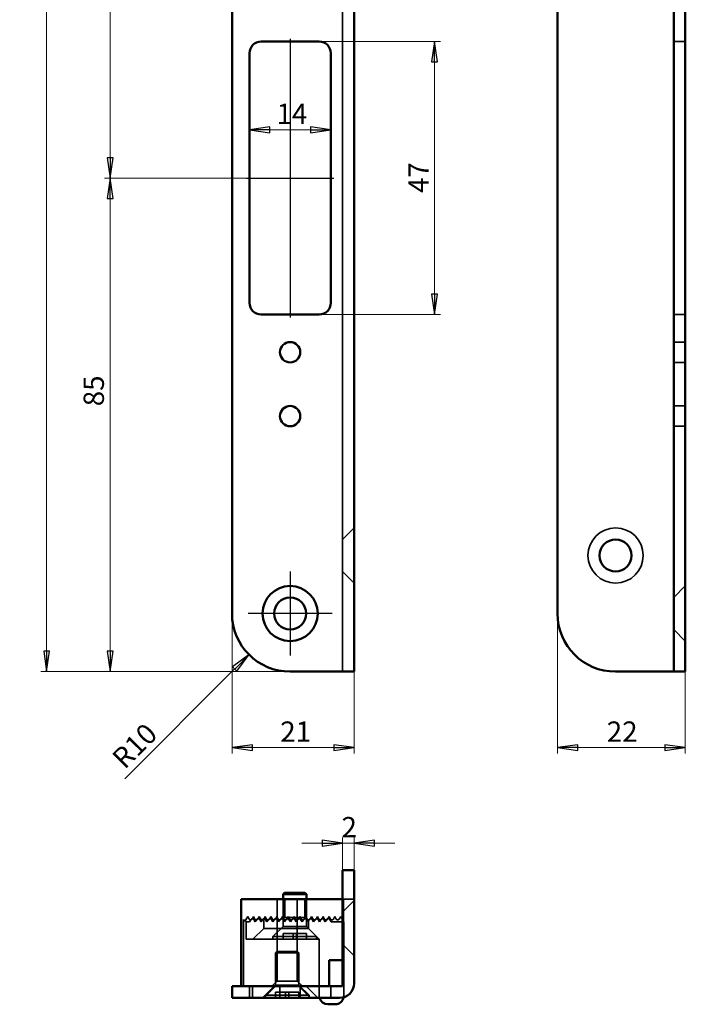
# Model space of a CAD drawing. Units: millimetres. Extents: x 30 to 163, y 64 to 391.
# Drawn here: x 30 to 144, y 64 to 234 of the extents above; entities that cross this region are included whole.
import ezdxf

# ---------------------------------------------------------------- set-up
doc = ezdxf.new("R2010")
doc.units = ezdxf.units.MM
for name, color, linetype, lineweight, true_color in [('Bemaßungen(MSL)', 179, 'Continuous', 25, 0x262659), ('Mittellinie(MSL)', 1, 'Continuous', 25, 0xff0000), ('Mittelpunktmarkierung(MSL)', 1, 'Continuous', 25, 0xff0000), ('Verdeckte Kanten(MSL)', 11, 'Continuous', 35, 0xff8040)]:
    doc.layers.add(name, color=color, linetype=linetype, lineweight=lineweight, true_color=true_color)
doc.layers.add('Sichtbare Kanten(MSL)', color=7, linetype='Continuous', lineweight=50)
doc.styles.add('NORMAL-MSL', font='arial.ttf')
doc.dimstyles.new('NORMAL-MSL', dxfattribs={"dimtxt": 3.5, "dimasz": 3.5, "dimexe": 1, "dimexo": 0, "dimgap": 1, "dimtad": 1, "dimrnd": 1e-08, "dimdsep": 46, "dimtxsty": 'NORMAL-MSL', "dimblk": 'Filled-1', "dimcen": 0.09, "dimdle": 7, "dimclrd": 5, "dimclre": 5, "dimclrt": 7, "dimadec": 1, "dimazin": 2, "dimtfac": 0.5, "dimtmove": 0, "dimatfit": 3, "dimfxl": 1, "dimtolj": 1, "dimlwd": 0, "dimlwe": 0, "dimarcsym": 0})

# ---------------------------------------------------------------- blocks, each defined once
blk = doc.blocks.new('Filled-1')
at = {"color": 0}
for p, q in [((0, 0), (-1, 0.143)), ((-1, 0.143), (-1, -0.143)), ((-1, 0), (0, 0)), ((-1, -0.143), (0, 0))]:
    blk.add_line(p, q, dxfattribs=at)
at = {"color": 0, "flags": 128}
blk.add_lwpolyline([(-1, -0.143), (0, 0), (-1, 0.143), (-1, -0.143)], dxfattribs=at)
at = {"color": 0}
blk.add_solid([(-1, -0.143), (0, 0), (-1, 0.143), (-1, -0.143)], dxfattribs=at)
blk = doc.blocks.new('*D13')
at = {"layer": 'Bemaßungen(MSL)', "color": 5, "linetype": 'Continuous', "lineweight": 0, "transparency": 16777216}
for p, q in [((76.23, 391.31), (33.32, 391.31)), ((34.32, 387.81), (34.32, 124.81)), ((76.23, 121.31), (33.32, 121.31))]:
    blk.add_line(p, q, dxfattribs=at)
at = {"layer": 'Defpoints', "color": 0, "linetype": 'Continuous', "transparency": 16777216}
for p in [(76.23, 391.31), (34.32, 121.31), (76.23, 121.31)]:
    blk.add_point(p, dxfattribs=at)
at = {"layer": 'Bemaßungen(MSL)', "color": 5, "linetype": 'Continuous', "lineweight": 0, "transparency": 16777216, "xscale": 3.5, "yscale": 3.5, "zscale": 3.5}
for p, rotation in [((34.32, 391.31), 90), ((34.32, 121.31), 270)]:
    blk.add_blockref('Filled-1', p, dxfattribs=dict(at, rotation=rotation))
at = {"layer": 'Bemaßungen(MSL)', "color": 7, "linetype": 'Continuous', "lineweight": 5, "transparency": 16777216, "insert": (29.74, 254.72), "char_height": 3.5, "attachment_point": 1, "rotation": 90, "style": 'NORMAL-MSL'}
blk.add_mtext('\\A1;270', dxfattribs=at)
blk = doc.blocks.new('*D15')
at = {"layer": 'Bemaßungen(MSL)', "color": 5, "linetype": 'Continuous', "lineweight": 0, "transparency": 16777216}
for p, q in [((78.64, 306.31), (44.25, 306.31)), ((45.25, 302.81), (45.25, 209.81)), ((68.73, 206.31), (44.25, 206.31))]:
    blk.add_line(p, q, dxfattribs=at)
at = {"layer": 'Defpoints', "color": 0, "linetype": 'Continuous', "transparency": 16777216}
for p in [(78.64, 306.31), (45.25, 206.31), (68.73, 206.31)]:
    blk.add_point(p, dxfattribs=at)
at = {"layer": 'Bemaßungen(MSL)', "color": 5, "linetype": 'Continuous', "lineweight": 0, "transparency": 16777216, "xscale": 3.5, "yscale": 3.5, "zscale": 3.5}
for p, rotation in [((45.25, 306.31), 90), ((45.25, 206.31), 270)]:
    blk.add_blockref('Filled-1', p, dxfattribs=dict(at, rotation=rotation))
at = {"layer": 'Bemaßungen(MSL)', "color": 7, "linetype": 'Continuous', "lineweight": 5, "transparency": 16777216, "insert": (40.68, 254.1), "char_height": 3.5, "attachment_point": 1, "rotation": 90, "style": 'NORMAL-MSL'}
blk.add_mtext('\\A1;100', dxfattribs=at)
blk = doc.blocks.new('*D16')
at = {"layer": 'Bemaßungen(MSL)', "color": 5, "linetype": 'Continuous', "lineweight": 0, "transparency": 16777216}
for p, q in [((68.73, 206.31), (44.25, 206.31)), ((45.25, 202.81), (45.25, 124.81)), ((76.23, 121.31), (44.25, 121.31))]:
    blk.add_line(p, q, dxfattribs=at)
at = {"layer": 'Defpoints', "color": 0, "linetype": 'Continuous', "transparency": 16777216}
for p in [(68.73, 206.31), (45.25, 121.31), (76.23, 121.31)]:
    blk.add_point(p, dxfattribs=at)
at = {"layer": 'Bemaßungen(MSL)', "color": 5, "linetype": 'Continuous', "lineweight": 0, "transparency": 16777216, "xscale": 3.5, "yscale": 3.5, "zscale": 3.5}
for p, rotation in [((45.25, 206.31), 90), ((45.25, 121.31), 270)]:
    blk.add_blockref('Filled-1', p, dxfattribs=dict(at, rotation=rotation))
at = {"layer": 'Bemaßungen(MSL)', "color": 7, "linetype": 'Continuous', "lineweight": 5, "transparency": 16777216, "insert": (40.68, 167.01), "char_height": 3.5, "attachment_point": 1, "rotation": 90, "style": 'NORMAL-MSL'}
blk.add_mtext('\\A1;85', dxfattribs=at)
blk = doc.blocks.new('*D19')
at = {"layer": 'Bemaßungen(MSL)', "color": 5, "linetype": 'Continuous', "lineweight": 0, "transparency": 16777216}
for p, q in [((81.73, 91.75), (78.23, 91.75)), ((85.23, 87.11), (85.23, 92.75)), ((87.23, 91.75), (85.23, 91.75)), ((87.23, 87.11), (87.23, 92.75)), ((90.73, 91.75), (94.23, 91.75))]:
    blk.add_line(p, q, dxfattribs=at)
at = {"layer": 'Defpoints', "color": 0, "linetype": 'Continuous', "transparency": 16777216}
for p in [(85.23, 91.75), (85.23, 87.11), (87.23, 87.11)]:
    blk.add_point(p, dxfattribs=at)
at = {"layer": 'Bemaßungen(MSL)', "color": 5, "linetype": 'Continuous', "lineweight": 0, "transparency": 16777216, "xscale": 3.5, "yscale": 3.5, "zscale": 3.5}
blk.add_blockref('Filled-1', (85.23, 91.75), dxfattribs=at)
at = {"layer": 'Bemaßungen(MSL)', "color": 5, "linetype": 'Continuous', "lineweight": 0, "transparency": 16777216, "xscale": 3.5, "yscale": 3.5, "zscale": 3.5, "rotation": 180}
blk.add_blockref('Filled-1', (87.23, 91.75), dxfattribs=at)
at = {"layer": 'Bemaßungen(MSL)', "color": 7, "linetype": 'Continuous', "lineweight": 5, "transparency": 16777216, "insert": (85.07, 96.27), "char_height": 3.5, "attachment_point": 1, "style": 'NORMAL-MSL'}
blk.add_mtext('\\A1;2', dxfattribs=at)
blk = doc.blocks.new('*D20')
at = {"layer": 'Bemaßungen(MSL)', "color": 5, "linetype": 'Continuous', "lineweight": 0, "transparency": 16777216}
blk.add_line((47.8, 102.87), (66.68, 121.76), dxfattribs=at)
at = {"layer": 'Defpoints', "color": 0, "linetype": 'Continuous', "transparency": 16777216}
for p in [(76.23, 131.31), (69.16, 124.23)]:
    blk.add_point(p, dxfattribs=at)
at = {"layer": 'Bemaßungen(MSL)', "color": 5, "linetype": 'Continuous', "lineweight": 0, "transparency": 16777216, "xscale": 3.5, "yscale": 3.5, "zscale": 3.5, "rotation": 44.99999999999135}
blk.add_blockref('Filled-1', (69.16, 124.23), dxfattribs=at)
at = {"layer": 'Bemaßungen(MSL)', "color": 7, "linetype": 'Continuous', "lineweight": 5, "transparency": 16777216, "insert": (45.27, 106.82), "char_height": 3.5, "attachment_point": 1, "rotation": 45, "style": 'NORMAL-MSL'}
blk.add_mtext('\\A1;R10', dxfattribs=at)
blk = doc.blocks.new('*D21')
at = {"layer": 'Bemaßungen(MSL)', "color": 5, "linetype": 'Continuous', "lineweight": 0, "transparency": 16777216}
for p, q in [((66.23, 131.31), (66.23, 107.21)), ((87.23, 121.31), (87.23, 107.21)), ((69.73, 108.21), (83.73, 108.21))]:
    blk.add_line(p, q, dxfattribs=at)
at = {"layer": 'Defpoints', "color": 0, "linetype": 'Continuous', "transparency": 16777216}
for p in [(66.23, 131.31), (87.23, 121.31), (87.23, 108.21)]:
    blk.add_point(p, dxfattribs=at)
at = {"layer": 'Bemaßungen(MSL)', "color": 5, "linetype": 'Continuous', "lineweight": 0, "transparency": 16777216, "xscale": 3.5, "yscale": 3.5, "zscale": 3.5, "rotation": 180}
blk.add_blockref('Filled-1', (66.23, 108.21), dxfattribs=at)
at = {"layer": 'Bemaßungen(MSL)', "color": 5, "linetype": 'Continuous', "lineweight": 0, "transparency": 16777216, "xscale": 3.5, "yscale": 3.5, "zscale": 3.5}
blk.add_blockref('Filled-1', (87.23, 108.21), dxfattribs=at)
at = {"layer": 'Bemaßungen(MSL)', "color": 7, "linetype": 'Continuous', "lineweight": 5, "transparency": 16777216, "insert": (74.53, 112.72), "char_height": 3.5, "attachment_point": 1, "style": 'NORMAL-MSL'}
blk.add_mtext('\\A1;21', dxfattribs=at)
blk = doc.blocks.new('*D22')
at = {"layer": 'Bemaßungen(MSL)', "color": 5, "linetype": 'Continuous', "lineweight": 0, "transparency": 16777216}
for p, q in [((122.25, 131.31), (122.25, 107.21)), ((144.25, 131.31), (144.25, 107.21)), ((140.75, 108.21), (125.75, 108.21))]:
    blk.add_line(p, q, dxfattribs=at)
at = {"layer": 'Defpoints', "color": 0, "linetype": 'Continuous', "transparency": 16777216}
for p in [(122.25, 131.31), (144.25, 131.31), (122.25, 108.21)]:
    blk.add_point(p, dxfattribs=at)
at = {"layer": 'Bemaßungen(MSL)', "color": 5, "linetype": 'Continuous', "lineweight": 0, "transparency": 16777216, "xscale": 3.5, "yscale": 3.5, "zscale": 3.5, "rotation": 180}
blk.add_blockref('Filled-1', (122.25, 108.21), dxfattribs=at)
at = {"layer": 'Bemaßungen(MSL)', "color": 5, "linetype": 'Continuous', "lineweight": 0, "transparency": 16777216, "xscale": 3.5, "yscale": 3.5, "zscale": 3.5}
blk.add_blockref('Filled-1', (144.25, 108.21), dxfattribs=at)
at = {"layer": 'Bemaßungen(MSL)', "color": 7, "linetype": 'Continuous', "lineweight": 5, "transparency": 16777216, "insert": (130.73, 112.72), "char_height": 3.5, "attachment_point": 1, "style": 'NORMAL-MSL'}
blk.add_mtext('\\A1;22', dxfattribs=at)
blk = doc.blocks.new('*D25')
at = {"layer": 'Bemaßungen(MSL)', "color": 5, "linetype": 'Continuous', "lineweight": 0, "transparency": 16777216}
for p, q in [((81.23, 229.81), (102.09, 229.81)), ((101.09, 226.31), (101.09, 186.31)), ((81.23, 182.81), (102.09, 182.81))]:
    blk.add_line(p, q, dxfattribs=at)
at = {"layer": 'Defpoints', "color": 0, "linetype": 'Continuous', "transparency": 16777216}
for p in [(81.23, 229.81), (81.23, 182.81), (101.09, 182.81)]:
    blk.add_point(p, dxfattribs=at)
at = {"layer": 'Bemaßungen(MSL)', "color": 5, "linetype": 'Continuous', "lineweight": 0, "transparency": 16777216, "xscale": 3.5, "yscale": 3.5, "zscale": 3.5}
for p, rotation in [((101.09, 229.81), 90), ((101.09, 182.81), 270)]:
    blk.add_blockref('Filled-1', p, dxfattribs=dict(at, rotation=rotation))
at = {"layer": 'Bemaßungen(MSL)', "color": 7, "linetype": 'Continuous', "lineweight": 5, "transparency": 16777216, "insert": (96.59, 203.73), "char_height": 3.5, "attachment_point": 1, "rotation": 90, "style": 'NORMAL-MSL'}
blk.add_mtext('\\A1;47', dxfattribs=at)
blk = doc.blocks.new('*D26')
at = {"layer": 'Bemaßungen(MSL)', "color": 5, "linetype": 'Continuous', "lineweight": 0, "transparency": 16777216}
blk.add_line((79.73, 214.61), (72.73, 214.61), dxfattribs=at)
at = {"layer": 'Defpoints', "color": 0, "linetype": 'Continuous', "transparency": 16777216}
for p in [(69.23, 214.61), (69.23, 214.61), (83.23, 214.61)]:
    blk.add_point(p, dxfattribs=at)
at = {"layer": 'Bemaßungen(MSL)', "color": 5, "linetype": 'Continuous', "lineweight": 0, "transparency": 16777216, "xscale": 3.5, "yscale": 3.5, "zscale": 3.5, "rotation": 180}
blk.add_blockref('Filled-1', (69.23, 214.61), dxfattribs=at)
at = {"layer": 'Bemaßungen(MSL)', "color": 5, "linetype": 'Continuous', "lineweight": 0, "transparency": 16777216, "xscale": 3.5, "yscale": 3.5, "zscale": 3.5}
blk.add_blockref('Filled-1', (83.23, 214.61), dxfattribs=at)
at = {"layer": 'Bemaßungen(MSL)', "color": 7, "linetype": 'Continuous', "lineweight": 5, "transparency": 16777216, "insert": (73.89, 219.12), "char_height": 3.5, "attachment_point": 1, "style": 'NORMAL-MSL'}
blk.add_mtext('\\A1;14', dxfattribs=at)

msp = doc.modelspace()

# ---------------------------------------------------------------- linework, layer by layer
at = {"layer": 'Mittellinie(MSL)', "linetype": 'Continuous'}
for p, q in [((76.227, 230.306), (76.227, 182.306)), ((68.727, 206.306), (83.727, 206.306))]:
    msp.add_line(p, q, dxfattribs=at)
at = {"layer": 'Mittelpunktmarkierung(MSL)', "linetype": 'Continuous'}
for p, q in [((76.227, 138.556), (76.227, 124.056)), ((83.477, 131.306), (68.977, 131.306))]:
    msp.add_line(p, q, dxfattribs=at)
at = {"layer": 'Sichtbare Kanten(MSL)'}
for p, q in [((66.227, 131.306), (66.227, 381.306)), ((122.246, 381.306), (122.246, 131.306)), ((142.246, 381.306), (142.246, 131.306)), ((144.246, 131.306), (144.246, 381.306)), ((87.227, 121.306), (87.227, 282.306)), ((71.227, 229.806), (81.227, 229.806)), ((69.227, 184.806), (69.227, 227.806)), ((83.227, 227.806), (83.227, 184.806)), ((81.227, 182.806), (71.227, 182.806)), ((142.246, 121.306), (142.246, 131.306)), ((144.246, 131.306), (144.246, 121.306)), ((84.727, 121.306), (76.227, 121.306)), ((87.227, 121.306), (84.727, 121.306)), ((142.246, 121.306), (132.246, 121.306)), ((142.246, 121.306), (144.246, 121.306)), ((85.227, 77.111), (85.227, 87.111)), ((87.227, 87.111), (85.227, 87.111)), ((87.227, 87.111), (87.227, 77.111)), ((75.277, 83.211), (75.027, 82.961)), ((78.777, 83.211), (75.277, 83.211)), ((78.777, 83.211), (79.027, 82.961)), ((67.827, 82.111), (83.927, 82.111)), ((67.827, 82.111), (67.827, 67.111)), ((79.027, 82.961), (75.027, 82.961)), ((75.027, 82.111), (75.027, 82.961)), ((79.027, 82.111), (79.027, 82.961)), ((85.227, 82.111), (83.927, 82.111)), ((85.227, 67.111), (85.227, 77.111)), ((87.227, 77.111), (87.227, 67.611)), ((82.927, 71.611), (83.927, 71.611)), ((82.927, 67.111), (82.927, 71.611)), ((85.227, 71.611), (83.927, 71.611)), ((66.227, 67.111), (76.227, 67.111)), ((66.227, 67.111), (66.227, 65.111)), ((85.227, 67.111), (76.227, 67.111)), ((76.227, 65.111), (66.227, 65.111)), ((76.227, 65.111), (84.727, 65.111)), ((82.727, 64.011), (83.977, 64.011))]:
    msp.add_line(p, q, dxfattribs=at)
for centre, radius in [((76.227, 176.306), 1.75), ((76.227, 165.306), 1.75), ((132.246, 141.306), 2.75), ((76.227, 131.306), 4.75), ((76.227, 131.306), 2.75)]:
    msp.add_circle(centre, radius, dxfattribs=at)
for centre, radius, start, end in [((71.227, 227.806), 2, 90, 180), ((81.227, 227.806), 2, 0, 90), ((71.227, 184.806), 2, 180, 270), ((81.227, 184.806), 2, 270, 0), ((76.227, 131.306), 10, 180, 270), ((132.246, 131.306), 10, 180, 270), ((84.727, 67.611), 2.5, 270, 0), ((82.727, 65.511), 1.5, 195.46601, 270), ((83.977, 65.511), 1.5, 270, 348.705)]:
    msp.add_arc(centre, radius, start, end, dxfattribs=at)
at = {"layer": 'Verdeckte Kanten(MSL)'}
for p, q in [((85.227, 282.306), (85.227, 121.306)), ((144.246, 229.806), (142.246, 229.806)), ((144.246, 182.806), (142.246, 182.806)), ((142.246, 178.056), (144.246, 178.056)), ((142.246, 174.556), (144.246, 174.556)), ((142.246, 167.056), (144.246, 167.056)), ((142.246, 163.556), (144.246, 163.556)), ((85.227, 144.056), (87.227, 146.056)), ((85.227, 138.556), (87.227, 136.556)), ((142.246, 134.056), (144.246, 136.056)), ((142.246, 128.556), (144.246, 126.556)), ((73.998, 68.011), (73.998, 82.111)), ((75.027, 77.411), (75.027, 82.111)), ((75.298, 78.965), (75.298, 82.111)), ((77.457, 68.011), (77.457, 82.111)), ((78.757, 78.965), (78.757, 82.111)), ((79.027, 77.411), (79.027, 82.111)), ((85.427, 82.111), (85.227, 82.111)), ((85.227, 79.861), (87.227, 81.861)), ((85.427, 82.111), (87.227, 82.111)), ((85.427, 82.111), (85.427, 71.611)), ((68.427, 78.245), (68.227, 78.591)), ((68.227, 67.111), (68.227, 78.591)), ((68.927, 79.111), (68.427, 78.245)), ((68.677, 78.211), (69.231, 78.211)), ((68.677, 78.211), (68.677, 75.211)), ((69.168, 78.695), (68.927, 79.111)), ((69.231, 78.211), (69.474, 78.631)), ((69.727, 78.764), (69.687, 78.695)), ((69.727, 78.764), (69.927, 79.111)), ((69.927, 79.111), (70.168, 78.695)), ((69.994, 78.631), (70.236, 78.211)), ((70.236, 78.211), (70.479, 78.631)), ((70.687, 78.695), (70.927, 79.111)), ((70.927, 79.111), (71.168, 78.695)), ((71.241, 78.211), (70.998, 78.631)), ((71.483, 78.631), (71.241, 78.211)), ((71.677, 77.061), (71.677, 78.773)), ((71.687, 78.695), (71.927, 79.111)), ((71.927, 79.111), (72.168, 78.695)), ((72.245, 78.211), (72.003, 78.631)), ((72.488, 78.631), (72.245, 78.211)), ((72.687, 78.695), (72.927, 79.111)), ((72.927, 79.111), (73.168, 78.695)), ((73.25, 78.211), (73.007, 78.631)), ((73.492, 78.631), (73.25, 78.211)), ((73.687, 78.695), (73.927, 79.111)), ((73.927, 79.111), (74.168, 78.695)), ((74.254, 78.211), (74.012, 78.631)), ((74.497, 78.631), (74.254, 78.211)), ((74.687, 78.695), (74.927, 79.111)), ((74.927, 79.111), (75.168, 78.695)), ((75.259, 78.211), (75.016, 78.631)), ((75.298, 78.965), (75.116, 78.784)), ((75.501, 78.631), (75.259, 78.211)), ((75.298, 78.965), (75.843, 78.965)), ((75.687, 78.695), (75.927, 79.111)), ((75.927, 79.111), (76.168, 78.695)), ((76.011, 78.965), (76.843, 78.965)), ((76.264, 78.211), (76.021, 78.631)), ((76.506, 78.631), (76.264, 78.211)), ((76.687, 78.695), (76.927, 79.111)), ((76.927, 79.111), (77.168, 78.695)), ((77.011, 78.965), (77.843, 78.965)), ((77.268, 78.211), (77.026, 78.631)), ((77.511, 78.631), (77.268, 78.211)), ((77.687, 78.695), (77.927, 79.111)), ((77.927, 79.111), (78.168, 78.695)), ((78.011, 78.965), (78.757, 78.965)), ((78.273, 78.211), (78.03, 78.631)), ((78.514, 78.629), (78.273, 78.211)), ((78.687, 78.695), (78.927, 79.111)), ((78.757, 78.965), (78.812, 78.91)), ((78.927, 79.111), (79.168, 78.695)), ((79.273, 78.211), (79.034, 78.628)), ((79.514, 78.629), (79.273, 78.211)), ((79.377, 77.061), (79.377, 78.392)), ((79.687, 78.695), (79.927, 79.111)), ((79.927, 79.111), (80.168, 78.695)), ((80.273, 78.211), (80.034, 78.628)), ((80.514, 78.629), (80.273, 78.211)), ((80.687, 78.695), (80.927, 79.111)), ((80.927, 79.111), (81.168, 78.695)), ((81.273, 78.211), (81.034, 78.628)), ((81.514, 78.629), (81.273, 78.211)), ((81.687, 78.695), (81.927, 79.111)), ((81.927, 79.111), (82.168, 78.695)), ((82.273, 78.211), (82.034, 78.628)), ((82.515, 78.631), (82.273, 78.211)), ((82.687, 78.695), (82.927, 79.111)), ((82.927, 79.111), (83.168, 78.695)), ((83.277, 78.211), (83.035, 78.631)), ((83.277, 78.211), (85.477, 78.211)), ((83.687, 78.695), (83.927, 79.111)), ((83.927, 79.111), (84.168, 78.695)), ((84.687, 78.695), (84.927, 79.111)), ((84.927, 79.111), (85.427, 78.245)), ((85.477, 78.211), (85.477, 65.511)), ((71.677, 77.061), (69.827, 75.211)), ((73.827, 77.061), (71.677, 77.061)), ((75.027, 77.411), (73.277, 75.661)), ((73.827, 77.061), (77.227, 77.061)), ((79.027, 77.411), (75.027, 77.411)), ((79.377, 77.061), (77.227, 77.061)), ((79.027, 77.411), (80.777, 75.661)), ((79.377, 77.061), (81.227, 75.211)), ((70.677, 75.211), (68.677, 75.211)), ((70.677, 75.211), (81.227, 75.211)), ((80.777, 75.661), (73.277, 75.661)), ((73.277, 75.211), (73.277, 75.661)), ((75.027, 75.211), (75.027, 76.211)), ((76.727, 76.211), (75.027, 76.211)), ((76.727, 75.211), (76.727, 76.211)), ((77.327, 76.211), (76.727, 76.211)), ((77.327, 75.211), (77.327, 76.211)), ((79.027, 76.211), (77.327, 76.211)), ((79.027, 75.211), (79.027, 76.211)), ((80.777, 75.211), (80.777, 75.661)), ((81.227, 75.211), (81.227, 65.511)), ((73.977, 73.111), (73.727, 72.861)), ((77.477, 73.111), (73.977, 73.111)), ((77.477, 73.111), (77.727, 72.861)), ((85.227, 74.361), (87.227, 72.361)), ((77.727, 72.861), (73.727, 72.861)), ((73.727, 67.311), (73.727, 72.861)), ((77.727, 67.311), (77.727, 72.861)), ((85.427, 71.611), (85.227, 71.611)), ((73.998, 68.011), (73.098, 67.111)), ((77.457, 68.011), (73.998, 68.011)), ((77.457, 68.011), (78.357, 67.111)), ((69.227, 65.111), (69.227, 67.111)), ((69.727, 65.111), (69.727, 67.111)), ((73.477, 67.111), (71.477, 65.111)), ((73.727, 67.111), (71.727, 65.111)), ((73.727, 67.311), (71.977, 65.561)), ((77.727, 67.311), (73.727, 67.311)), ((74.477, 67.111), (74.477, 65.111)), ((77.727, 67.311), (79.477, 65.561)), ((77.727, 67.111), (79.727, 65.111)), ((77.977, 67.111), (77.977, 65.111)), ((78.977, 67.111), (80.977, 65.111)), ((83.227, 65.111), (83.227, 67.111)), ((79.477, 65.561), (71.977, 65.561)), ((71.977, 65.111), (71.977, 65.561)), ((73.727, 65.111), (73.727, 66.111)), ((75.427, 66.111), (73.727, 66.111)), ((76.027, 66.111), (75.427, 66.111)), ((75.427, 65.111), (75.427, 66.111)), ((76.027, 65.111), (76.027, 66.111)), ((77.727, 66.111), (76.027, 66.111)), ((77.727, 65.111), (77.727, 66.111)), ((79.477, 65.111), (79.477, 65.561))]:
    msp.add_line(p, q, dxfattribs=at)
msp.add_circle((132.246, 141.306), 4.75, dxfattribs=at)
for centre, radius, start, end in [((70.427, 78.845), 0.3, 210, 330), ((70.738, 78.481), 0.3, 30, 101.72991), ((71.427, 78.845), 0.3, 210, 330), ((71.743, 78.481), 0.3, 30, 150), ((72.427, 78.845), 0.3, 210, 330), ((72.748, 78.481), 0.3, 30, 150), ((73.427, 78.845), 0.3, 210, 330), ((73.752, 78.481), 0.3, 30, 150), ((74.427, 78.845), 0.3, 210, 330), ((74.757, 78.481), 0.3, 30, 150), ((75.427, 78.845), 0.3, 210, 330), ((75.761, 78.481), 0.3, 30, 150), ((76.427, 78.845), 0.3, 210, 330), ((76.766, 78.481), 0.3, 30, 150), ((77.427, 78.845), 0.3, 210, 330), ((77.77, 78.481), 0.3, 30, 150), ((78.427, 78.845), 0.3, 210, 330), ((78.774, 78.479), 0.3, 29.77279, 150), ((79.427, 78.845), 0.3, 210, 330), ((79.774, 78.479), 0.3, 29.77279, 150), ((80.427, 78.845), 0.3, 210, 330), ((80.774, 78.479), 0.3, 29.77279, 150), ((81.427, 78.845), 0.3, 210, 330), ((81.774, 78.479), 0.3, 29.77279, 150), ((82.427, 78.845), 0.3, 210, 330), ((82.775, 78.481), 0.3, 30, 150), ((83.427, 78.845), 0.3, 210, 330), ((84.427, 78.845), 0.3, 210, 330), ((82.727, 65.511), 1.5, 180, 195.46601), ((83.977, 65.511), 1.5, 348.705, 0)]:
    msp.add_arc(centre, radius, start, end, dxfattribs=at)
for points, knots in [([(69.168, 78.695), (69.181, 78.671), (69.197, 78.65), (69.242, 78.606), (69.275, 78.583), (69.349, 78.552), (69.389, 78.545), (69.465, 78.545), (69.505, 78.552), (69.579, 78.583), (69.613, 78.606), (69.657, 78.65), (69.674, 78.672), (69.687, 78.695)], [0.106825504, 0.106825504, 0.106825504, 0.106825504, 0.114621757, 0.114621757, 0.126272476, 0.126272476, 0.137923195, 0.137923195, 0.149320485, 0.149320485, 0.160717775, 0.160717775, 0.168318702, 0.168318702, 0.168318702, 0.168318702]), ([(69.474, 78.631), (69.486, 78.651), (69.5, 78.67), (69.542, 78.715), (69.577, 78.74), (69.653, 78.773), (69.694, 78.781), (69.77, 78.781), (69.811, 78.774), (69.886, 78.742), (69.921, 78.718), (69.966, 78.672), (69.981, 78.653), (69.994, 78.631)], [0.112512226, 0.112512226, 0.112512226, 0.112512226, 0.119714951, 0.119714951, 0.13316205, 0.13316205, 0.146609149, 0.146609149, 0.159110574, 0.159110574, 0.171611999, 0.171611999, 0.178925499, 0.178925499, 0.178925499, 0.178925499]), ([(70.479, 78.631), (70.492, 78.654), (70.508, 78.675), (70.553, 78.72), (70.587, 78.743), (70.641, 78.765), (70.659, 78.771), (70.677, 78.774)], [0.105589076, 0.105589076, 0.105589076, 0.105589076, 0.113206738, 0.113206738, 0.124510971, 0.124510971, 0.129840909, 0.129840909, 0.129840909, 0.129840909])]:
    msp.add_open_spline(points, degree=3, knots=knots, dxfattribs=at)

# ---------------------------------------------------------------- dimensions: what is measured, and where the dimension line sits
at = {"layer": 'Bemaßungen(MSL)', "color": 5, "linetype": 'Continuous', "lineweight": 5, "true_color": 0x0000ff}
for base, p1, p2, angle, override, picture, middle in [((34.317, 121.306), (76.227, 391.306), (76.227, 121.306), 90, {"dimdec": 2, "dimtp": 0, "dimtm": 0, "dimtdec": 2, "dimtofl": 0, "dimatfit": 1}, '*D13', (34.317, 258.607)), ((45.25, 206.306), (78.642, 306.306), (68.727, 206.306), 270, {"dimdec": 2, "dimtp": 0, "dimtm": 0, "dimtdec": 2, "dimtofl": 0, "dimatfit": 1}, '*D15', (45.25, 257.797)), ((101.09, 182.806), (81.227, 229.806), (81.227, 182.806), 270, {"dimdec": 2, "dimtp": 0, "dimtm": 0, "dimtdec": 2, "dimtofl": 0, "dimatfit": 1}, '*D25', (101.09, 206.306)), ((69.227, 214.61), (83.227, 214.61), (69.227, 214.61), 180, {"dimdec": 2, "dimse1": 1, "dimse2": 1, "dimtp": 0, "dimtm": 0, "dimtdec": 2, "dimtofl": 0, "dimatfit": 1}, '*D26', (76.227, 214.61)), ((45.25, 121.306), (68.727, 206.306), (76.227, 121.306), 270, {"dimdec": 2, "dimtp": 0, "dimtm": 0, "dimtdec": 2, "dimtofl": 0, "dimatfit": 1}, '*D16', (45.25, 169.53))]:
    dim = msp.add_linear_dim(base=base, p1=p1, p2=p2, angle=angle, dimstyle='NORMAL-MSL', override=override, dxfattribs=at)
    dim.commit()
    dim.dimension.update_dxf_attribs({"geometry": picture, "text_midpoint": middle, "dimtype": 160})
dim = msp.add_radius_dim(center=(76.227, 131.306), mpoint=(69.156, 124.235), dimstyle='NORMAL-MSL', override={"dimdec": 2, "dimcen": 0, "dimtp": 0, "dimtm": 0, "dimtdec": 2, "dimtofl": 0}, dxfattribs=at)
dim.commit()
dim.dimension.update_dxf_attribs({"geometry": '*D20', "text_midpoint": (51.456, 106.534), "dimtype": 164})
for base, p1, p2, override, picture, middle in [((87.227, 108.206), (66.227, 131.306), (87.227, 121.306), {"dimdec": 2, "dimtp": 0, "dimtm": 0, "dimtdec": 2, "dimtofl": 0, "dimatfit": 1}, '*D21', (76.727, 108.206)), ((122.246, 108.206), (144.246, 131.306), (122.246, 131.306), {"dimdec": 2, "dimtp": 0, "dimtm": 0, "dimtdec": 2, "dimtofl": 0, "dimatfit": 1}, '*D22', (133.246, 108.206)), ((85.227, 91.752), (87.227, 87.111), (85.227, 87.111), {"dimdec": 2, "dimtp": 0, "dimtm": 0, "dimtdec": 2, "dimtofl": 1, "dimatfit": 1}, '*D19', (86.227, 91.752))]:
    dim = msp.add_linear_dim(base=base, p1=p1, p2=p2, dimstyle='NORMAL-MSL', override=override, dxfattribs=at)
    dim.commit()
    dim.dimension.update_dxf_attribs({"geometry": picture, "text_midpoint": middle, "dimtype": 160})

doc.saveas('drawing.dxf')
